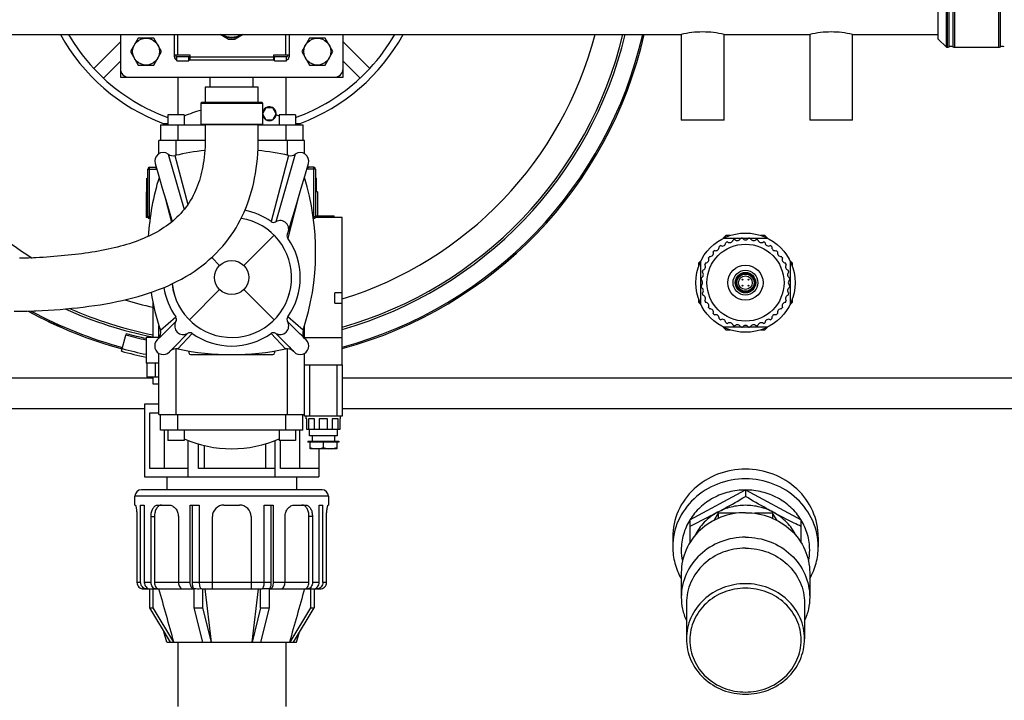
# Model space of a CAD drawing. Units: millimetres. Extents: x -223 to 3756, y 134 to 5605.
# Drawn here: x 1352 to 1927, y 766 to 1163 of the extents above; entities that cross this region are included whole.
import ezdxf

# ---------------------------------------------------------------- set-up
doc = ezdxf.new("R2010")
doc.units = ezdxf.units.MM
doc.header["$LTSCALE"] = 20
doc.layers.add('AM_5', color=3, linetype='Continuous', lineweight=25)
doc.styles.get("Standard").update_dxf_attribs({"font": 'ISOCP.SHX'})
doc.dimstyles.new('GEN-ISO$0', dxfattribs={"dimscale": 10, "dimtxt": 3.5, "dimasz": 2.5, "dimexe": 1, "dimexo": 1, "dimgap": 0.6, "dimtad": 1, "dimdsep": 46, "dimtxsty": 'STANDARD', "dimcen": 0, "dimclrd": 3, "dimclre": 3, "dimclrt": 2, "dimadec": 0, "dimazin": 0, "dimtp": 0.1, "dimtm": 0.1, "dimtfac": 0.71, "dimtmove": 0, "dimatfit": 3, "dimfxl": 1, "dimtzin": 0, "dimarcsym": 0})

# ---------------------------------------------------------------- blocks, each defined once
blk = doc.blocks.new('*D7')
at = {"layer": 'AM_5', "color": 3, "lineweight": -2, "transparency": 16777216}
for p, q in [((1465.61, 2166.17), (-52.8, 2166.17)), ((-42.8, 2141.17), (-42.8, 158.58)), ((2121.77, 133.58), (-52.8, 133.58))]:
    blk.add_line(p, q, dxfattribs=at)
at = {"layer": 'AM_5', "color": 3, "transparency": 16777216}
for points in [[(-46.97, 2141.17), (-38.63, 2141.17), (-42.8, 2166.17)], [(-46.97, 158.58), (-38.63, 158.58), (-42.8, 133.58)]]:
    blk.add_solid(points, dxfattribs=at)
at = {"layer": 'DEFPOINTS', "color": 0, "transparency": 16777216}
for p in [(1475.61, 2166.17), (-42.8, 133.58), (2131.77, 133.58)]:
    blk.add_point(p, dxfattribs=at)
at = {"layer": 'AM_5', "color": 2, "transparency": 16777216, "insert": (-83.81, 1137.34), "char_height": 35, "attachment_point": 2, "rotation": 90}
blk.add_mtext('2033', dxfattribs=at)

msp = doc.modelspace()

# ---------------------------------------------------------------- linework, layer by layer
at = {"linetype": 'Continuous'}
for p, q in [((1892.9, 1147.17), (1892.9, 1272.17)), ((1893.55, 1147.17), (1893.55, 1272.17)), ((1894.46, 1147.39), (1894.46, 1271.94)), ((1896.75, 1271.94), (1896.75, 1147.39)), ((1897.67, 1272.17), (1897.67, 1147.17)), ((1923.55, 1147.17), (1923.55, 1272.17)), ((1924.46, 1147.39), (1924.46, 1271.94)), ((1888.11, 1151.96), (1888.11, 1267.37)), ((1278.11, 1154.67), (1738.11, 1154.67)), ((1395, 1134.71), (1410.61, 1150.32)), ((1410.61, 1154.67), (1410.61, 1134.67)), ((1421.07, 1152.53), (1416.53, 1144.67)), ((1430.15, 1152.53), (1421.07, 1152.53)), ((1434.69, 1144.67), (1430.15, 1152.53)), ((1442.11, 1141.67), (1442.11, 1154.67)), ((1444.11, 1142.67), (1444.11, 1154.67)), ((1473.58, 1151.98), (1468.93, 1154.67)), ((1482.29, 1154.67), (1477.64, 1151.98)), ((1507.11, 1142.67), (1507.11, 1154.67)), ((1509.11, 1154.67), (1509.11, 1141.67)), ((1521.07, 1152.53), (1516.53, 1144.67)), ((1530.15, 1152.53), (1521.07, 1152.53)), ((1534.69, 1144.67), (1530.15, 1152.53)), ((1540.61, 1134.67), (1540.61, 1154.67)), ((1556.22, 1134.71), (1540.61, 1150.32)), ((1738.11, 1154.67), (1738.11, 1104.67)), ((1763.11, 1154.67), (1813.11, 1154.67)), ((1763.11, 1104.67), (1763.11, 1154.67)), ((1813.11, 1154.67), (1813.11, 1104.67)), ((1838.11, 1154.67), (1888.11, 1154.67)), ((1838.11, 1104.67), (1838.11, 1154.67)), ((1888.11, 1151.96), (1892.9, 1147.17)), ((1416.53, 1144.67), (1421.07, 1136.8)), ((1430.15, 1136.8), (1434.69, 1144.67)), ((1516.53, 1144.67), (1521.07, 1136.8)), ((1530.15, 1136.8), (1534.69, 1144.67)), ((1892.9, 1147.17), (1893.55, 1147.17)), ((1897.67, 1147.17), (1923.55, 1147.17)), ((1400.65, 1129.06), (1410.61, 1139.01)), ((1442.11, 1142.67), (1451.11, 1142.67)), ((1443.01, 1142.67), (1443.01, 1141.87)), ((1443.01, 1141.87), (1451.11, 1141.87)), ((1443.61, 1139.27), (1443.61, 1141.87)), ((1443.61, 1139.27), (1450.61, 1139.27)), ((1450.61, 1139.27), (1450.61, 1141.87)), ((1500.61, 1139.67), (1450.61, 1139.67)), ((1451.11, 1142.67), (1451.11, 1139.67)), ((1451.11, 1141.67), (1500.11, 1141.67)), ((1500.11, 1142.67), (1509.11, 1142.67)), ((1500.11, 1139.67), (1500.11, 1142.67)), ((1500.11, 1141.87), (1508.21, 1141.87)), ((1500.61, 1139.27), (1500.61, 1141.87)), ((1500.61, 1139.27), (1507.61, 1139.27)), ((1507.61, 1139.27), (1507.61, 1141.87)), ((1508.21, 1142.67), (1508.21, 1141.87)), ((1550.56, 1129.06), (1540.61, 1139.01)), ((1400.65, 1129.06), (1395, 1134.71)), ((1410.61, 1134.67), (1410.61, 1129.67)), ((1421.07, 1136.8), (1430.15, 1136.8)), ((1521.07, 1136.8), (1530.15, 1136.8)), ((1540.61, 1129.67), (1540.61, 1134.67)), ((1556.22, 1134.71), (1550.56, 1129.06)), ((1410.61, 1129.67), (1415.61, 1129.67)), ((1415.61, 1129.67), (1535.61, 1129.67)), ((1444.11, 1129.67), (1444.11, 1107.77)), ((1463.11, 1123.86), (1463.11, 1129.67)), ((1488.11, 1123.83), (1488.11, 1129.67)), ((1507.11, 1129.67), (1507.11, 1107.77)), ((1535.61, 1129.67), (1540.61, 1129.67)), ((1460.11, 1118.19), (1460.11, 1114.83)), ((1457.61, 1114.53), (1493.61, 1114.53)), ((1457.61, 1114.53), (1457.61, 1102.13)), ((1493.31, 1114.83), (1457.91, 1114.83)), ((1493.61, 1114.53), (1493.61, 1102.13)), ((1495.61, 1111.79), (1493.61, 1108.33)), ((1499.61, 1111.79), (1495.61, 1111.79)), ((1501.61, 1108.33), (1499.61, 1111.79)), ((1447.86, 1107.77), (1438.36, 1107.77)), ((1438.36, 1107.77), (1438.36, 1101.77)), ((1447.86, 1107.77), (1447.86, 1101.77)), ((1493.61, 1108.33), (1495.61, 1104.87)), ((1495.61, 1104.87), (1499.61, 1104.87)), ((1499.61, 1104.87), (1501.61, 1108.33)), ((1512.86, 1107.77), (1503.36, 1107.77)), ((1503.36, 1107.77), (1503.36, 1101.77)), ((1512.86, 1107.77), (1512.86, 1101.77)), ((1763.11, 1104.67), (1738.11, 1104.67)), ((1838.11, 1104.67), (1813.11, 1104.67)), ((1434.11, 1101.77), (1460.1, 1101.77)), ((1434.11, 1101.77), (1434.11, 1092.67)), ((1435.61, 1102.67), (1438.36, 1102.67)), ((1435.61, 1102.67), (1435.61, 1101.77)), ((1444.11, 1101.77), (1444.11, 1092.67)), ((1493.61, 1102.13), (1457.61, 1102.13)), ((1493.31, 1101.83), (1457.91, 1101.83)), ((1491.1, 1101.77), (1517.11, 1101.77)), ((1507.11, 1101.77), (1507.11, 1092.67)), ((1512.86, 1102.67), (1515.61, 1102.67)), ((1515.61, 1101.77), (1515.61, 1102.67)), ((1517.11, 1101.77), (1517.11, 1092.67)), ((1460.11, 1092.67), (1433.11, 1092.67)), ((1433.11, 1084.99), (1433.11, 1092.67)), ((1443.11, 1084.09), (1443.11, 1092.67)), ((1518.11, 1092.67), (1491.11, 1092.67)), ((1508.11, 1084.09), (1508.11, 1092.67)), ((1518.11, 1084.99), (1518.11, 1092.67)), ((1438.49, 1084.75), (1447.8, 1052.4)), ((1442.48, 1083.96), (1449.97, 1055.31)), ((1508.74, 1083.96), (1498.64, 1045.37)), ((1512.73, 1084.75), (1501.35, 1045.26)), ((1426.61, 1076.06), (1431.76, 1076.06)), ((1426.61, 1048.06), (1426.61, 1076.06)), ((1427.61, 1077.06), (1431.46, 1077.06)), ((1427.61, 1047.06), (1427.61, 1077.06)), ((1524.61, 1076.06), (1519.46, 1076.06)), ((1523.61, 1077.06), (1519.76, 1077.06)), ((1523.61, 1047.06), (1523.61, 1077.06)), ((1524.61, 1076.06), (1524.61, 1048.06)), ((1426.11, 1070.67), (1426.61, 1070.67)), ((1426.11, 1062.67), (1426.11, 1070.67)), ((1524.61, 1070.67), (1525.11, 1070.67)), ((1525.11, 1062.67), (1525.11, 1070.67)), ((1426.61, 1062.67), (1425.61, 1062.67)), ((1425.61, 1062.67), (1425.61, 1047.67)), ((1436.98, 1058.39), (1440.46, 1045.06)), ((1514.23, 1058.39), (1508.31, 1035.7)), ((1525.61, 1062.67), (1524.61, 1062.67)), ((1525.61, 1062.67), (1525.61, 1048.67)), ((1426.69, 1047.67), (1425.61, 1047.67)), ((1428.03, 1048.06), (1426.61, 1048.06)), ((1427.89, 1047.06), (1427.61, 1047.06)), ((1524.61, 1048.06), (1523.19, 1048.06)), ((1523.61, 1047.06), (1523.32, 1047.06)), ((1540.11, 1047.67), (1524.52, 1047.67)), ((1524.61, 1048.67), (1535.51, 1048.67)), ((1535.51, 1047.67), (1535.51, 1048.67)), ((1540.11, 961.67), (1540.11, 1047.67)), ((1482.68, 1019.74), (1500.36, 1037.41)), ((1764.22, 1037.17), (1762.66, 1035.61)), ((1762.76, 1035.67), (1788.45, 1035.67)), ((1766.44, 1037.17), (1764.22, 1037.17)), ((1787, 1037.17), (1784.78, 1037.17)), ((1788.55, 1035.61), (1787, 1037.17)), ((1468.54, 1019.74), (1463.9, 1024.38)), ((1749.66, 1022.61), (1748.11, 1021.06)), ((1748.11, 1021.06), (1748.11, 1018.84)), ((1749.61, 996.82), (1749.61, 1022.51)), ((1803.11, 1021.06), (1801.55, 1022.61)), ((1801.61, 1022.51), (1801.61, 996.82)), ((1803.11, 1018.84), (1803.11, 1021.06)), ((1468.54, 1005.59), (1450.86, 987.92)), ((1482.68, 1005.59), (1500.36, 987.92)), ((1540.11, 1003.67), (1535.81, 1003.67)), ((1535.81, 997.67), (1535.81, 1003.67)), ((1748.11, 1000.5), (1748.11, 998.27)), ((1803.11, 998.27), (1803.11, 1000.5)), ((1429.61, 998.17), (1429.61, 977.67)), ((1535.81, 997.67), (1540.11, 997.67)), ((1748.11, 998.27), (1749.66, 996.72)), ((1801.55, 996.72), (1803.11, 998.27)), ((1433.92, 981.88), (1442.91, 989.63)), ((1517.29, 981.88), (1508.31, 989.63)), ((1433.11, 977.24), (1433.11, 984.47)), ((1435.81, 979.85), (1443.02, 986.92)), ((1515.4, 979.85), (1508.2, 986.92)), ((1518.11, 977.24), (1518.11, 984.47)), ((1762.66, 983.72), (1764.22, 982.17)), ((1788.45, 983.67), (1762.76, 983.67)), ((1787, 982.17), (1788.55, 983.72)), ((1411.28, 969.58), (1413.83, 979.1)), ((1414.06, 979.96), (1413.83, 979.1)), ((1433.11, 977.67), (1425.61, 977.67)), ((1425.61, 977.67), (1425.61, 962.67)), ((1434, 978.08), (1432.68, 976.79)), ((1442.1, 972.15), (1449.86, 980.07)), ((1444.2, 970.99), (1452.57, 979.96)), ((1507.02, 970.99), (1498.64, 979.96)), ((1509.12, 972.15), (1501.35, 980.07)), ((1516.36, 978.91), (1515.4, 979.85)), ((1518.11, 977.67), (1540.11, 977.67)), ((1764.22, 982.17), (1766.44, 982.17)), ((1784.78, 982.17), (1787, 982.17)), ((1432.68, 976.79), (1432.12, 976.25)), ((1440.76, 970.79), (1442.1, 972.15)), ((1509.12, 972.15), (1510.41, 970.84)), ((1433.11, 932.67), (1433.11, 968.34)), ((1443.11, 932.67), (1443.11, 971.1)), ((1450.61, 969.78), (1450.61, 968.67)), ((1451.61, 967.67), (1499.61, 967.67)), ((1500.61, 969.78), (1500.61, 968.67)), ((1508.11, 932.67), (1508.11, 971.1)), ((1510.41, 970.84), (1511.61, 969.61)), ((1511.61, 969.61), (1512.02, 969.18)), ((1518.11, 932.67), (1518.11, 968.34)), ((1433.11, 962.67), (1425.61, 962.67)), ((1426.11, 962.67), (1426.11, 954.67)), ((1430.86, 962.67), (1430.86, 954.67)), ((1518.11, 961.67), (1540.11, 961.67)), ((1521.11, 961.67), (1521.11, 931.67)), ((1537.11, 931.67), (1537.11, 961.67)), ((1540.11, 961.67), (1540.11, 931.67)), ((1426.11, 954.67), (1433.11, 954.67)), ((1429.61, 954.67), (1429.61, 950.67)), ((1429.61, 953.93), (553.93, 953.93)), ((1429.61, 950.67), (1433.11, 950.67)), ((2397.29, 953.93), (1540.11, 953.93)), ((1433.11, 938.67), (1424.76, 938.67)), ((1424.76, 938.67), (1424.76, 896.17)), ((1424.76, 936.01), (558.87, 936.01)), ((1427.79, 933.67), (1433.11, 933.67)), ((1427.79, 901.17), (1427.79, 933.67)), ((1433.11, 932.67), (1518.11, 932.67)), ((1434.11, 923.56), (1434.11, 932.67)), ((1444.11, 923.56), (1444.11, 932.67)), ((1507.11, 923.56), (1507.11, 932.67)), ((1517.11, 923.56), (1517.11, 932.67)), ((1518.11, 931.67), (1518.11, 932.67)), ((1540.11, 931.67), (1518.11, 931.67)), ((1519.11, 930.17), (1519.11, 931.67)), ((1539.11, 930.17), (1539.11, 931.67)), ((2392.34, 936.01), (1540.11, 936.01)), ((1519.42, 930.17), (1519.11, 930.17)), ((1519.42, 923.97), (1519.42, 930.17)), ((1524.03, 930.17), (1520.49, 930.17)), ((1520.49, 930.17), (1520.49, 923.97)), ((1524.03, 923.97), (1524.03, 930.17)), ((1531.61, 930.17), (1526.61, 930.17)), ((1526.61, 930.17), (1526.61, 923.97)), ((1531.61, 923.97), (1531.61, 930.17)), ((1537.72, 930.17), (1534.19, 930.17)), ((1534.19, 930.17), (1534.19, 923.97)), ((1537.72, 923.97), (1537.72, 930.17)), ((1539.11, 930.17), (1538.79, 930.17)), ((1538.79, 930.17), (1538.79, 923.97)), ((1517.11, 923.56), (1434.11, 923.56)), ((1436.29, 901.17), (1436.29, 923.56)), ((1438.36, 923.56), (1438.36, 917.56)), ((1447.86, 923.56), (1447.86, 917.56)), ((1503.36, 923.56), (1503.36, 917.56)), ((1512.86, 923.56), (1512.86, 917.56)), ((1515.16, 923.56), (1515.16, 901.17)), ((1538.79, 923.97), (1519.42, 923.97)), ((1521.11, 920.17), (1521.11, 923.97)), ((1537.11, 920.17), (1521.11, 920.17)), ((1522.61, 920.17), (1522.61, 917.17)), ((1535.61, 920.17), (1535.61, 917.17)), ((1537.11, 923.97), (1537.11, 920.17)), ((1447.86, 917.56), (1438.36, 917.56)), ((1450.18, 896.17), (1450.18, 917.46)), ((1456.25, 901.17), (1456.25, 915.4)), ((1459.69, 901.17), (1459.69, 914.51)), ((1495.38, 915.52), (1495.38, 901.17)), ((1501.03, 896.17), (1501.03, 917.46)), ((1512.86, 917.56), (1503.36, 917.56)), ((1504.06, 901.17), (1504.06, 917.56)), ((1520.11, 917.17), (1538.11, 917.17)), ((1520.11, 917.17), (1520.11, 916.47)), ((1538.11, 916.47), (1520.11, 916.47)), ((1521.36, 912.67), (1521.36, 916.47)), ((1529.02, 916.47), (1529.02, 913.36)), ((1536.95, 916.47), (1536.95, 912.69)), ((1538.11, 917.17), (1538.11, 916.47)), ((1536.91, 912.67), (1521.36, 912.67)), ((1526.46, 912.67), (1526.46, 896.17)), ((1536.91, 912.67), (1536.95, 912.69)), ((1450.18, 901.17), (1427.79, 901.17)), ((1501.03, 901.17), (1456.25, 901.17)), ((1526.46, 901.17), (1504.06, 901.17)), ((1424.76, 896.17), (1526.46, 896.17)), ((1437.81, 896.17), (1437.81, 888.67)), ((1513.41, 896.17), (1513.41, 888.67)), ((1528.34, 888.67), (1422.87, 888.67)), ((1743.11, 871.09), (1775.61, 888.61)), ((1775.61, 888.61), (1808.11, 871.09)), ((1775.61, 888.61), (1775.61, 884.79)), ((1532.11, 884.9), (1419.11, 884.9)), ((1419.11, 879.77), (1419.11, 884.9)), ((1419.11, 879.77), (1419.29, 879.77)), ((1422.39, 879.77), (1424.55, 879.77)), ((1422.39, 834.58), (1422.39, 879.77)), ((1424.55, 879.77), (1424.55, 834.58)), ((1432.59, 879.77), (1438.98, 879.77)), ((1451.4, 879.77), (1456.62, 879.77)), ((1451.4, 834.58), (1451.4, 879.77)), ((1452.49, 879.77), (1452.49, 834.58)), ((1456.62, 879.77), (1456.62, 834.58)), ((1471.09, 879.77), (1480.13, 879.77)), ((1494.59, 879.77), (1499.81, 879.77)), ((1494.59, 834.58), (1494.59, 879.77)), ((1498.73, 834.58), (1498.73, 879.77)), ((1499.81, 879.77), (1499.81, 834.58)), ((1512.23, 879.77), (1518.63, 879.77)), ((1526.66, 879.77), (1528.82, 879.77)), ((1526.66, 834.58), (1526.66, 879.77)), ((1528.82, 834.58), (1528.82, 879.77)), ((1531.93, 879.77), (1532.11, 879.77)), ((1532.11, 884.9), (1532.11, 879.77)), ((1759.73, 874.95), (1757.15, 870.77)), ((1770.23, 874.95), (1759.73, 874.95)), ((1759.73, 874.95), (1759.73, 872.02)), ((1791.48, 874.95), (1780.98, 874.95)), ((1794.07, 870.77), (1791.48, 874.95)), ((1791.48, 874.95), (1791.48, 872.02)), ((1420.25, 872.99), (1420.25, 834.58)), ((1428.47, 872.99), (1430.51, 872.99)), ((1428.47, 834.58), (1428.47, 872.99)), ((1430.51, 872.99), (1430.51, 834.58)), ((1444.45, 872.99), (1444.45, 834.58)), ((1464.31, 830.82), (1464.31, 872.99)), ((1486.91, 872.99), (1486.91, 830.82)), ((1506.76, 834.58), (1506.76, 872.99)), ((1522.74, 872.99), (1520.7, 872.99)), ((1520.7, 834.58), (1520.7, 872.99)), ((1522.74, 872.99), (1522.74, 834.58)), ((1530.97, 834.58), (1530.97, 872.99)), ((1743.11, 871.09), (1743.11, 857.75)), ((1808.08, 871.08), (1808.04, 871.14)), ((1808.11, 857.75), (1808.11, 871.09)), ((1733.11, 861.1), (1733.11, 855.37)), ((1818.11, 861.1), (1818.11, 855.37)), ((1738.11, 840.31), (1738.11, 825.98)), ((1813.11, 840.31), (1813.11, 825.98)), ((1422.39, 834.58), (1420.25, 834.58)), ((1428.47, 834.58), (1424.55, 834.58)), ((1451.4, 834.58), (1430.51, 834.58)), ((1498.73, 834.58), (1452.49, 834.58)), ((1520.7, 834.58), (1499.81, 834.58)), ((1526.66, 834.58), (1522.74, 834.58)), ((1530.97, 834.58), (1528.82, 834.58)), ((1424.1, 830.82), (1425.7, 830.82)), ((1425.88, 830.82), (1427.55, 830.82)), ((1427.55, 830.86), (1427.55, 819.69)), ((1428.04, 830.82), (1453.54, 830.82)), ((1429.71, 819.69), (1429.71, 830.82)), ((1433.12, 830.78), (1433.11, 830.82)), ((1453.54, 830.96), (1453.54, 819.69)), ((1458.07, 830.82), (1493.15, 830.82)), ((1458.76, 819.69), (1458.76, 830.82)), ((1463.79, 799.67), (1460.17, 830.82)), ((1491.05, 830.82), (1487.42, 799.67)), ((1492.46, 819.69), (1492.46, 830.82)), ((1497.68, 819.69), (1497.68, 830.96)), ((1497.68, 830.82), (1523.18, 830.82)), ((1518.1, 830.82), (1518.09, 830.78)), ((1521.51, 830.82), (1521.51, 819.69)), ((1523.67, 830.86), (1523.67, 819.69)), ((1523.67, 830.82), (1525.34, 830.82)), ((1525.52, 830.82), (1527.12, 830.82)), ((1741.11, 822.4), (1741.11, 801.61)), ((1810.11, 822.4), (1810.11, 801.61)), ((1427.55, 819.69), (1429.71, 819.69)), ((1427.55, 819.69), (1439.6, 799.67)), ((1441.77, 799.67), (1429.71, 819.69)), ((1453.54, 819.69), (1458.76, 819.69)), ((1453.54, 819.69), (1458.53, 799.67)), ((1463.75, 799.67), (1458.76, 819.69)), ((1492.46, 819.69), (1487.46, 799.67)), ((1492.46, 819.69), (1497.68, 819.69)), ((1492.68, 799.67), (1497.68, 819.69)), ((1521.51, 819.69), (1509.45, 799.67)), ((1511.61, 799.67), (1523.67, 819.69)), ((1521.51, 819.69), (1523.67, 819.69)), ((1437.81, 799.67), (1435.98, 805.68)), ((1513.41, 799.67), (1515.23, 805.68)), ((1437.81, 799.67), (1513.41, 799.67)), ((1441.86, 799.67), (1441.86, 799.69)), ((1444.11, 799.67), (1444.11, 762.17)), ((1507.11, 799.67), (1507.11, 762.17)), ((1509.36, 799.69), (1509.35, 799.67))]:
    msp.add_line(p, q, dxfattribs=at)
for points in [[(1460.11, 1123.85), (1460.11, 1121.04), (1460.11, 1118.19)], [(1491.11, 1114.83), (1491.11, 1120.08), (1491.11, 1123.81)], [(1460.1, 1101.83), (1460.11, 1100.3), (1460.12, 1097.9), (1460.13, 1095.59), (1460.13, 1093.36), (1460.09, 1091.19), (1460.01, 1089.07), (1459.89, 1086.97), (1459.73, 1084.93), (1459.53, 1082.96), (1459.29, 1081.07), (1459.02, 1079.24), (1458.72, 1077.49), (1458.39, 1075.79), (1458.03, 1074.14), (1457.63, 1072.53), (1457.21, 1070.96), (1456.74, 1069.42), (1456.24, 1067.9), (1455.71, 1066.41), (1455.13, 1064.93), (1454.52, 1063.48), (1453.86, 1062.05), (1453.16, 1060.63), (1452.41, 1059.24), (1451.61, 1057.86), (1450.77, 1056.5), (1449.88, 1055.17), (1448.94, 1053.87), (1447.96, 1052.6), (1446.94, 1051.36), (1445.88, 1050.15), (1444.77, 1048.98), (1443.63, 1047.85), (1442.45, 1046.75), (1441.24, 1045.69), (1439.99, 1044.67), (1438.71, 1043.68), (1437.39, 1042.72), (1436.04, 1041.8), (1434.66, 1040.91), (1433.25, 1040.04), (1431.8, 1039.21), (1430.32, 1038.41), (1428.81, 1037.63), (1427.28, 1036.89), (1425.71, 1036.17), (1424.12, 1035.48), (1422.5, 1034.82), (1420.87, 1034.19), (1419.2, 1033.58), (1417.52, 1033), (1415.82, 1032.44), (1414.09, 1031.91), (1412.35, 1031.4), (1410.59, 1030.91), (1408.81, 1030.44), (1407.01, 1030), (1405.19, 1029.58), (1403.36, 1029.18), (1401.51, 1028.79), (1399.65, 1028.43), (1397.77, 1028.08), (1395.87, 1027.75), (1393.96, 1027.44), (1392.03, 1027.14), (1390.08, 1026.86), (1388.12, 1026.59), (1386.14, 1026.34), (1384.14, 1026.1), (1382.13, 1025.87), (1380.1, 1025.66), (1378.05, 1025.45), (1375.98, 1025.26), (1373.9, 1025.08), (1371.8, 1024.9), (1369.7, 1024.74), (1367.59, 1024.59), (1365.48, 1024.45), (1363.36, 1024.33), (1361.23, 1024.22), (1359.84, 1024.16)], [(1491.13, 1094.93), (1491.1, 1101.75), (1491.1, 1101.83)], [(1361.14, 993.18), (1364.99, 993.37), (1368.48, 993.58), (1371.95, 993.82), (1375.37, 994.09), (1378.77, 994.39), (1382.15, 994.71), (1385.52, 995.06), (1388.87, 995.44), (1392.2, 995.86), (1395.51, 996.32), (1398.8, 996.82), (1402.06, 997.36), (1405.3, 997.95), (1408.51, 998.58), (1411.69, 999.26), (1414.84, 1000), (1417.95, 1000.79), (1421.03, 1001.64), (1424.07, 1002.54), (1427.06, 1003.5), (1430, 1004.52), (1432.87, 1005.59), (1435.69, 1006.72), (1438.43, 1007.9), (1441.12, 1009.14), (1443.74, 1010.45), (1446.31, 1011.81), (1448.81, 1013.23), (1451.25, 1014.72), (1453.63, 1016.27), (1455.95, 1017.88), (1458.21, 1019.56), (1460.4, 1021.31), (1462.53, 1023.13), (1464.6, 1025.01), (1466.59, 1026.96), (1468.51, 1028.97), (1470.34, 1031.03), (1472.09, 1033.13), (1473.74, 1035.26), (1475.29, 1037.42), (1476.75, 1039.59), (1478.11, 1041.77), (1479.4, 1043.99), (1480.61, 1046.24), (1481.76, 1048.53), (1482.83, 1050.86), (1483.84, 1053.23), (1484.78, 1055.63), (1485.64, 1058.06), (1486.44, 1060.53), (1487.18, 1063.02), (1487.85, 1065.56), (1488.46, 1068.14), (1489, 1070.78), (1489.5, 1073.5), (1489.93, 1076.29), (1490.3, 1079.16), (1490.6, 1082.1), (1490.84, 1085.13), (1491.01, 1088.26), (1491.1, 1091.55), (1491.13, 1094.93)], [(1430.81, 1079.25), (1432.97, 1071.95), (1435.08, 1064.83), (1437.09, 1058.01), (1439.01, 1051.5), (1440.82, 1045.35)], [(1508.69, 1039.54), (1510.38, 1045.3), (1512.2, 1051.5), (1514.12, 1058.01), (1516.13, 1064.83), (1518.24, 1071.95), (1520.4, 1079.25)], [(1359.84, 1024.16), (1357.03, 1024.06), (1354.33, 1023.99), (1351.71, 1023.96)], [(1348.6, 992.97), (1352.35, 992.96), (1356.22, 993.02), (1360.23, 993.15), (1361.13, 993.18)], [(1435.81, 979.85), (1434.92, 978.98), (1434, 978.08)], [(1519.09, 976.25), (1518.19, 977.13), (1517.26, 978.04), (1516.36, 978.91)], [(1439.19, 969.18), (1439.96, 969.97), (1440.76, 970.79)]]:
    msp.add_lwpolyline(points, dxfattribs=at)
for centre, radius in [((1425.61, 1144.67), 7.87), ((1525.61, 1144.67), 7.87), ((1775.61, 1009.67), 29), ((1775.61, 1009.67), 22.5), ((1475.61, 1012.67), 10), ((1775.61, 1009.67), 10.25), ((1775.61, 1009.67), 7.25), ((1775.61, 1009.67), 6), ((1775.61, 1009.67), 5.5), ((1775.61, 1009.67), 5.25), ((1775.61, 1009.67), 5), ((1775.61, 1009.67), 4), ((1773.86, 1011.42), 0.25), ((1773.86, 1007.92), 0.25), ((1773.86, 1011.42), 0.05), ((1773.86, 1007.92), 0.05), ((1777.36, 1011.42), 0.25), ((1777.36, 1007.92), 0.25), ((1777.36, 1011.42), 0.05), ((1777.36, 1007.92), 0.05)]:
    msp.add_circle(centre, radius, dxfattribs=at)
for centre, radius, start, end in [((1475.61, 1209.67), 114.2, 208.81136, 249.50342), ((1475.61, 1209.67), 110, 210, 222.91347), ((1475.61, 1164.67), 12, 236.47746, 303.52254), ((1475.61, 1164.67), 11.6, 239.61387, 300.38613), ((1475.61, 1164.67), 12.85, 260.89821, 279.10179), ((1475.61, 1209.67), 114.2, 290.49658, 331.18864), ((1475.61, 1209.67), 235, 285.93069, 346.46468), ((1475.61, 1209.67), 247.06, 285.13471, 347.13632), ((1475.61, 1209.67), 247.06, 285.13416, 347.13621), ((1475.61, 1209.67), 246.24, 285.18581, 347.09271), ((1475.61, 1209.67), 236.24, 285.84478, 346.53674), ((1475.61, 1209.67), 219.2, 287.11965, 345.45934), ((1475.61, 1209.67), 110, 317.08653, 330), ((1893.55, 1149.17), 2, 270, 297.26604), ((1895.61, 1145.17), 2.5, 62.73396, 117.26604), ((1897.67, 1149.17), 2, 242.73396, 270), ((1923.55, 1149.17), 2, 270, 297.26604), ((1925.61, 1145.17), 2.5, 62.73396, 117.26604), ((1444.11, 1141.67), 2, 180, 255.5108), ((1507.11, 1141.67), 2, 284.4892, 0), ((1415.61, 1134.67), 5, 180, 270), ((1535.61, 1134.67), 5, 270, 0), ((1475.61, 1209.67), 110, 227.08653, 250.20237), ((1475.61, 1209.67), 110, 289.79763, 312.91347), ((1475.61, 1042.67), 70, 104.90368, 113.35688), ((1457.91, 1114.53), 0.3, 90, 180), ((1493.31, 1114.53), 0.3, 0, 90), ((1497.61, 1108.33), 4, 120, 300), ((1475.61, 1042.67), 70, 74.70689, 75.09632), ((1497.61, 1108.33), 4, 300, 120), ((1475.61, 1209.67), 219.2, 207.39746, 237.85447), ((1497.61, 1108.33), 3.8, 185.7282, 234.2718), ((1475.61, 1042.67), 70, 66.64312, 68.24641), ((1475.61, 1042.67), 70, 122.15303, 122.39237), ((1457.91, 1102.13), 0.3, 180, 270), ((1493.31, 1102.13), 0.3, 270, 0), ((1475.61, 1042.67), 70, 57.60763, 57.84697), ((1475.61, 937.67), 150, 96.01924, 102.7606), ((1475.61, 937.67), 150, 77.2394, 84.13612), ((1435.61, 1080.67), 5, 54.80277, 196.50347), ((1441.37, 1088.84), 5, 234.80277, 282.7606), ((1509.84, 1088.84), 5, 257.2394, 305.19723), ((1515.61, 1080.67), 5, 343.49653, 125.19723), ((1427.61, 1076.06), 1, 90, 180), ((1523.61, 1076.06), 1, 0, 90), ((1573.61, 1027.67), 147, 162.78013, 176.47286), ((1377.61, 1027.67), 147, 341.85048, 17.21985), ((1427.61, 1048.06), 1, 180, 270), ((1475.61, 1012.67), 35, 186.0114, 80.96634), ((1475.61, 1012.67), 35, 186.01745, 80.96174), ((1475.61, 1012.67), 40, 54.83823, 78.93935), ((1523.61, 1048.06), 1, 270, 0), ((1500.08, 1047.41), 2.5, 234.83823, 300.52249), ((1503.89, 1040.95), 5, 329.47751, 120.52249), ((1510.35, 1037.14), 2.5, 149.47751, 215.16177), ((1475.61, 1012.67), 40, 324.83823, 35.16177), ((1770.92, 1036.26), 2, 221.85543, 338.14457), ((1775.61, 1009.67), 26, 93.74621, 96.25379), ((1775.61, 1036.67), 2, 211.85543, 328.14457), ((1775.61, 1009.67), 26, 83.74621, 86.25379), ((1780.3, 1036.26), 2, 201.85543, 318.14457), ((1758.25, 1030.35), 2, 251.85543, 8.14457), ((1775.61, 1009.67), 26, 123.74621, 126.25379), ((1762.11, 1033.05), 2, 241.85543, 358.14457), ((1775.61, 1009.67), 26, 113.74621, 116.25379), ((1766.37, 1035.04), 2, 231.85543, 348.14457), ((1775.61, 1009.67), 26, 103.74621, 106.25379), ((1775.61, 1009.67), 26, 73.74621, 76.25379), ((1784.84, 1035.04), 2, 191.85543, 308.14457), ((1775.61, 1009.67), 26, 63.74621, 66.25379), ((1789.11, 1033.05), 2, 181.85543, 298.14457), ((1775.61, 1009.67), 26, 53.74621, 56.25379), ((1792.96, 1030.35), 2, 171.85543, 288.14457), ((1752.22, 1023.17), 2, 271.85543, 28.14457), ((1775.61, 1009.67), 26, 143.74621, 146.25379), ((1754.92, 1027.02), 2, 261.85543, 18.14457), ((1775.61, 1009.67), 26, 133.74621, 136.25379), ((1775.61, 1009.67), 26, 43.74621, 46.25379), ((1796.29, 1027.02), 2, 161.85543, 278.14457), ((1775.61, 1009.67), 26, 33.74621, 36.25379), ((1798.99, 1023.17), 2, 151.85543, 268.14457), ((1750.24, 1018.9), 2, 281.85543, 38.14457), ((1775.61, 1009.67), 26, 153.74621, 156.25379), ((1775.61, 1009.67), 26, 23.74621, 26.25379), ((1800.98, 1018.9), 2, 141.85543, 258.14457), ((1775.61, 1009.67), 26, 173.74621, 176.25379), ((1749.02, 1014.35), 2, 291.85543, 48.14457), ((1775.61, 1009.67), 26, 163.74621, 166.25379), ((1802.2, 1014.35), 2, 131.85543, 248.14457), ((1775.61, 1009.67), 26, 13.74621, 16.25379), ((1775.61, 1009.67), 26, 3.74621, 6.25379), ((1475.61, 1012.67), 40, 188.32857, 215.16177), ((1748.61, 1009.67), 2, 301.85543, 58.14457), ((1775.61, 1009.67), 26, 183.74621, 186.25379), ((1749.02, 1004.98), 2, 311.85543, 68.14457), ((1802.2, 1004.98), 2, 111.85543, 228.14457), ((1802.61, 1009.67), 2, 121.85543, 238.14457), ((1775.61, 1009.67), 26, 353.74621, 356.25379), ((1573.61, 1027.67), 147, 189.25679, 198.14952), ((1775.61, 1009.67), 26, 193.74621, 196.25379), ((1750.24, 1000.43), 2, 321.85543, 78.14457), ((1800.98, 1000.43), 2, 101.85543, 218.14457), ((1775.61, 1009.67), 26, 343.74621, 346.25379), ((1475.61, 1209.67), 219.2, 253.42872, 257.88525), ((1775.61, 1009.67), 26, 203.74621, 206.25379), ((1752.22, 996.17), 2, 331.85543, 88.14457), ((1775.61, 1009.67), 26, 213.74621, 216.25379), ((1775.61, 1009.67), 26, 323.74621, 326.25379), ((1798.99, 996.17), 2, 91.85543, 208.14457), ((1775.61, 1009.67), 26, 333.74621, 336.25379), ((1475.61, 1209.67), 247.06, 241.2644, 255), ((1475.61, 1209.67), 247.06, 241.26711, 255), ((1475.61, 1209.67), 246.24, 241.58852, 255), ((1475.61, 1209.67), 236.24, 245.7054, 258.77111), ((1475.61, 1209.67), 235, 246.23923, 258.71105), ((1440.86, 988.19), 2.5, 329.47751, 35.16177), ((1510.35, 988.19), 2.5, 144.83823, 210.52249), ((1754.92, 992.31), 2, 341.85543, 98.14457), ((1775.61, 1009.67), 26, 223.74621, 226.25379), ((1758.25, 988.98), 2, 351.85543, 108.14457), ((1792.96, 988.98), 2, 71.85543, 188.14457), ((1775.61, 1009.67), 26, 313.74621, 316.25379), ((1796.29, 992.31), 2, 81.85543, 198.14457), ((1447.32, 984.38), 5, 149.47751, 300.52249), ((1503.89, 984.38), 5, 239.47751, 30.52249), ((1775.61, 1009.67), 26, 233.74621, 236.25379), ((1762.11, 986.28), 2, 1.85543, 118.14457), ((1775.61, 1009.67), 26, 243.74621, 246.25379), ((1766.37, 984.29), 2, 11.85543, 128.14457), ((1775.61, 1009.67), 26, 253.74621, 256.25379), ((1770.92, 983.08), 2, 21.85543, 138.14457), ((1775.61, 1009.67), 26, 263.74621, 266.25379), ((1775.61, 982.67), 2, 31.85543, 148.14457), ((1775.61, 1009.67), 26, 273.74621, 276.25379), ((1780.3, 983.08), 2, 41.85543, 158.14457), ((1775.61, 1009.67), 26, 283.74621, 286.25379), ((1784.84, 984.29), 2, 51.85543, 168.14457), ((1775.61, 1009.67), 26, 293.74621, 296.25379), ((1789.11, 986.28), 2, 61.85543, 178.14457), ((1775.61, 1009.67), 26, 303.74621, 306.25379), ((1475.61, 1209.67), 238.7, 255, 257.90801), ((1475.61, 1209.67), 237.81, 255, 257.86204), ((1429.17, 980.32), 5, 319.82442, 18.14952), ((1451.13, 977.92), 2.5, 54.83823, 120.52249), ((1475.61, 1012.67), 40, 234.83823, 305.16177), ((1500.08, 977.92), 2.5, 59.47751, 125.16177), ((1522.04, 980.32), 5, 161.85048, 220.1703), ((1435.61, 972.67), 5, 134.16244, 315.7906), ((1429.17, 980.32), 5, 314.8064, 314.93459), ((1515.61, 972.67), 5, 224.2094, 45.83756), ((1522.04, 980.32), 5, 225.06539, 225.1936), ((1475.61, 1209.67), 248.56, 255, 258.39496), ((1475.61, 1209.67), 246.96, 255, 258.31892), ((1443.15, 966.1), 5, 77.91326, 135.29833), ((1475.61, 1117.67), 150, 257.91326, 282.08674), ((1451.61, 968.67), 1, 180, 270), ((1499.61, 968.67), 1, 270, 0), ((1508.06, 966.1), 5, 44.70167, 102.08674), ((1508.06, 966.1), 5, 44.70193, 45.58965), ((1475.61, 982.67), 70, 237.60763, 237.84697), ((1475.61, 982.67), 70, 302.15303, 302.39237), ((1475.61, 982.67), 70, 246.64312, 293.35688), ((1422.87, 884.9), 3.77, 90, 180), ((1528.34, 884.9), 3.77, 0, 90), ((1471.09, 872.99), 6.78, 90, 180), ((1480.13, 872.99), 6.78, 0, 90), ((1770.96, 853.59), 32.86, 180.02291, 191.69102), ((1780.25, 853.59), 32.86, 348.30898, 359.97709), ((1456.14, 989.08), 158.15, 269.05563, 270.56147), ((1495.07, 989.08), 158.14, 269.43852, 270.94438)]:
    msp.add_arc(centre, radius, start, end, dxfattribs=at)
for points, knots in [([(1763.11, 1154.67), (1758.94, 1155.63), (1750.61, 1156.58), (1742.27, 1155.63), (1738.11, 1154.67)], [0, 0, 0, 0, 0.5, 1, 1, 1, 1]), ([(1838.11, 1154.67), (1833.94, 1155.63), (1825.61, 1156.58), (1817.27, 1155.63), (1813.11, 1154.67)], [0, 0, 0, 0, 0.5, 1, 1, 1, 1]), ([(1466.52, 1123.87), (1466.05, 1123.87), (1465.15, 1123.86), (1463.89, 1123.86), (1462.79, 1123.86), (1461.87, 1123.86), (1461.22, 1123.86), (1460.79, 1123.86), (1460.55, 1123.86), (1460.37, 1123.85), (1460.23, 1123.86), (1460.17, 1123.84), (1460.11, 1123.86), (1460.11, 1123.85)], [0, 0, 0, 0, 0.220702, 0.418664, 0.591066, 0.735465, 0.849995, 0.895493, 0.932901, 0.962134, 0.983112, 0.995759, 1, 1, 1, 1]), ([(1475.61, 1123.86), (1474.8, 1123.86), (1471.77, 1123.86), (1468.74, 1123.87), (1466.52, 1123.87)], [0, 0, 0, 0, 0.26605, 1, 1, 1, 1]), ([(1491.11, 1123.81), (1491.11, 1123.81), (1491.07, 1123.8), (1491.03, 1123.82), (1490.92, 1123.81), (1490.73, 1123.82), (1490.39, 1123.82), (1489.88, 1123.82), (1489.23, 1123.82), (1488.45, 1123.83), (1487.55, 1123.83), (1486.12, 1123.84), (1484.11, 1123.84), (1481.46, 1123.85), (1478.59, 1123.85), (1476.62, 1123.86), (1475.61, 1123.86)], [0, 0, 0, 0, 0.001215, 0.004838, 0.010852, 0.019241, 0.043064, 0.076136, 0.118103, 0.168537, 0.226997, 0.292912, 0.444431, 0.617324, 0.804913, 1, 1, 1, 1]), ([(1775.61, 900.78), (1770.09, 900.78), (1759.05, 898.76), (1744.94, 890.03), (1735.38, 876.85), (1733.11, 866.28), (1733.11, 861.1)], [0, 0, 0, 0, 0.257879, 0.511215, 0.757983, 1, 1, 1, 1]), ([(1818.11, 861.1), (1818.11, 866.28), (1815.84, 876.85), (1806.27, 890.03), (1792.16, 898.76), (1781.12, 900.78), (1775.61, 900.78)], [0, 0, 0, 0, 0.242017, 0.488785, 0.742121, 1, 1, 1, 1]), ([(1775.61, 895.04), (1770.09, 895.04), (1759.05, 893.02), (1744.94, 884.3), (1735.38, 871.12), (1733.11, 860.54), (1733.11, 855.37)], [0, 0, 0, 0, 0.257879, 0.511215, 0.757983, 1, 1, 1, 1]), ([(1818.11, 855.37), (1818.11, 860.54), (1815.84, 871.12), (1806.27, 884.3), (1792.16, 893.02), (1781.12, 895.04), (1775.61, 895.04)], [0, 0, 0, 0, 0.242017, 0.488785, 0.742121, 1, 1, 1, 1]), ([(1775.56, 888.58), (1772.31, 888.58), (1765.81, 887.78), (1756.72, 884.28), (1748.89, 878.71), (1744.82, 873.79), (1743.17, 871.14)], [0, 0, 0, 0, 0.254543, 0.506961, 0.755662, 1, 1, 1, 1]), ([(1808.04, 871.14), (1806.4, 873.79), (1802.33, 878.71), (1794.49, 884.28), (1785.4, 887.78), (1778.91, 888.58), (1775.66, 888.58)], [0, 0, 0, 0, 0.244338, 0.493039, 0.745457, 1, 1, 1, 1]), ([(1419.29, 879.77), (1419.35, 879.77), (1419.46, 879.54), (1419.58, 879.19), (1419.74, 878.55), (1419.9, 877.73), (1420.04, 876.71), (1420.2, 875.12), (1420.25, 873.85), (1420.25, 872.99)], [0, 0, 0, 0, 0.025832, 0.085482, 0.17879, 0.30257, 0.452398, 0.622888, 1, 1, 1, 1]), ([(1428.47, 872.99), (1428.47, 873.86), (1428.65, 875.53), (1429.44, 877.73), (1430.76, 879.34), (1432.01, 879.77), (1432.59, 879.77)], [0, 0, 0, 0, 0.302087, 0.573769, 0.80136, 1, 1, 1, 1]), ([(1434.59, 879.77), (1434.02, 879.77), (1432.78, 879.34), (1431.47, 877.73), (1430.69, 875.52), (1430.51, 873.86), (1430.51, 872.99)], [0, 0, 0, 0, 0.198016, 0.42516, 0.697078, 1, 1, 1, 1]), ([(1438.98, 879.77), (1439.68, 879.77), (1441.15, 879.36), (1442.94, 877.82), (1444.16, 875.6), (1444.45, 873.87), (1444.45, 872.99)], [0, 0, 0, 0, 0.218647, 0.459967, 0.723516, 1, 1, 1, 1]), ([(1506.76, 872.99), (1506.76, 873.87), (1507.05, 875.6), (1508.27, 877.82), (1510.06, 879.36), (1511.54, 879.77), (1512.23, 879.77)], [0, 0, 0, 0, 0.276482, 0.540029, 0.781349, 1, 1, 1, 1]), ([(1520.7, 872.99), (1520.7, 873.86), (1520.53, 875.52), (1519.74, 877.73), (1518.44, 879.34), (1517.19, 879.77), (1516.62, 879.77)], [0, 0, 0, 0, 0.30292, 0.574835, 0.80198, 1, 1, 1, 1]), ([(1518.63, 879.77), (1519.2, 879.77), (1520.45, 879.34), (1521.77, 877.73), (1522.57, 875.53), (1522.74, 873.86), (1522.74, 872.99)], [0, 0, 0, 0, 0.198636, 0.426227, 0.69791, 1, 1, 1, 1]), ([(1530.97, 872.99), (1530.97, 873.85), (1531.01, 875.12), (1531.17, 876.71), (1531.32, 877.73), (1531.47, 878.55), (1531.63, 879.19), (1531.76, 879.54), (1531.87, 879.77), (1531.93, 879.77)], [0, 0, 0, 0, 0.377109, 0.547598, 0.697425, 0.821206, 0.914515, 0.974167, 1, 1, 1, 1]), ([(1759.36, 875.55), (1760.72, 876.29), (1766.19, 879.28), (1771.58, 882.4), (1775.61, 884.79)], [0, 0, 0, 0, 0.248453, 1, 1, 1, 1]), ([(1791.86, 875.55), (1790.49, 876.29), (1785.03, 879.28), (1779.63, 882.4), (1775.61, 884.79)], [0, 0, 0, 0, 0.248455, 1, 1, 1, 1]), ([(1775.61, 875.32), (1770.74, 875.32), (1761, 873.54), (1748.55, 865.85), (1740.11, 854.21), (1738.11, 844.88), (1738.11, 840.31)], [0, 0, 0, 0, 0.257879, 0.511215, 0.757983, 1, 1, 1, 1]), ([(1759.36, 875.55), (1758, 874.82), (1752.63, 871.97), (1747.2, 869.25), (1743.11, 867.27)], [0, 0, 0, 0, 0.253002, 1, 1, 1, 1]), ([(1759.36, 875.55), (1756.49, 874.01), (1751.24, 870.09), (1747.44, 864.74), (1746.04, 861.87)], [0, 0, 0, 0, 0.505232, 1, 1, 1, 1]), ([(1775.61, 879.62), (1772.78, 879.62), (1767.13, 878.93), (1761.82, 876.88), (1759.36, 875.55)], [0, 0, 0, 0, 0.5021, 1, 1, 1, 1]), ([(1791.86, 875.55), (1789.39, 876.88), (1784.08, 878.93), (1778.43, 879.62), (1775.61, 879.62)], [0, 0, 0, 0, 0.4979, 1, 1, 1, 1]), ([(1775.61, 875.32), (1780.47, 875.32), (1790.21, 873.54), (1802.66, 865.85), (1811.11, 854.21), (1813.11, 844.88), (1813.11, 840.31)], [0, 0, 0, 0, 0.257879, 0.511215, 0.757983, 1, 1, 1, 1]), ([(1808.11, 867.27), (1806.76, 867.93), (1801.29, 870.6), (1795.89, 873.38), (1791.86, 875.55)], [0, 0, 0, 0, 0.247003, 1, 1, 1, 1]), ([(1805.17, 861.87), (1803.77, 864.74), (1799.97, 870.09), (1794.72, 874.01), (1791.86, 875.55)], [0, 0, 0, 0, 0.494768, 1, 1, 1, 1]), ([(1743.09, 871.02), (1741.49, 868.41), (1738.97, 862.75), (1738.11, 856.61), (1738.11, 853.57)], [0, 0, 0, 0, 0.502339, 1, 1, 1, 1]), ([(1813.11, 853.57), (1813.11, 856.61), (1812.24, 862.75), (1809.73, 868.41), (1808.12, 871.02)], [0, 0, 0, 0, 0.497661, 1, 1, 1, 1]), ([(1775.61, 860.99), (1770.74, 860.99), (1761, 859.21), (1748.55, 851.51), (1740.11, 839.88), (1738.11, 830.55), (1738.11, 825.98)], [0, 0, 0, 0, 0.257879, 0.511215, 0.757983, 1, 1, 1, 1]), ([(1775.61, 860.99), (1780.47, 860.99), (1790.21, 859.21), (1802.66, 851.51), (1811.11, 839.88), (1813.11, 830.55), (1813.11, 825.98)], [0, 0, 0, 0, 0.257879, 0.511215, 0.757983, 1, 1, 1, 1]), ([(1733.11, 855.37), (1733.11, 852.13), (1733.97, 845.61), (1736.48, 839.54), (1738.1, 836.71)], [0, 0, 0, 0, 0.497922, 1, 1, 1, 1]), ([(1775.61, 854.61), (1771.13, 854.61), (1762.17, 852.97), (1750.71, 845.88), (1742.95, 835.18), (1741.11, 826.6), (1741.11, 822.4)], [0, 0, 0, 0, 0.257879, 0.511215, 0.757983, 1, 1, 1, 1]), ([(1775.61, 854.61), (1780.08, 854.61), (1789.04, 852.97), (1800.5, 845.88), (1808.27, 835.18), (1810.11, 826.6), (1810.11, 822.4)], [0, 0, 0, 0, 0.257879, 0.511215, 0.757983, 1, 1, 1, 1]), ([(1813.11, 836.71), (1814.73, 839.54), (1817.25, 845.61), (1818.11, 852.13), (1818.11, 855.37)], [0, 0, 0, 0, 0.502078, 1, 1, 1, 1]), ([(1420.25, 834.58), (1420.25, 833.61), (1421.1, 831.59), (1423.13, 830.82), (1424.1, 830.82)], [0, 0, 0, 0, 0.499447, 1, 1, 1, 1]), ([(1425.88, 830.82), (1425.42, 830.82), (1424.49, 831.02), (1422.94, 832.14), (1422.39, 833.63), (1422.39, 834.58)], [0, 0, 0, 0, 0.242941, 0.491415, 1, 1, 1, 1]), ([(1424.55, 834.58), (1424.55, 833.63), (1425.11, 832.14), (1426.65, 831.02), (1427.58, 830.82), (1428.04, 830.82)], [0, 0, 0, 0, 0.508585, 0.757059, 1, 1, 1, 1]), ([(1431.19, 830.82), (1430.84, 830.82), (1430.07, 831.04), (1429.18, 831.91), (1428.6, 833.14), (1428.47, 834.09), (1428.47, 834.58)], [0, 0, 0, 0, 0.209877, 0.444515, 0.711512, 1, 1, 1, 1]), ([(1430.51, 834.58), (1430.51, 834.09), (1430.65, 833.14), (1431.23, 831.9), (1432.12, 831.04), (1432.89, 830.82), (1433.24, 830.82)], [0, 0, 0, 0, 0.288553, 0.555501, 0.790073, 1, 1, 1, 1]), ([(1444.45, 834.58), (1444.45, 834.09), (1444.59, 833.14), (1445.16, 831.91), (1446.05, 831.04), (1446.82, 830.82), (1447.18, 830.82)], [0, 0, 0, 0, 0.288493, 0.555485, 0.790121, 1, 1, 1, 1]), ([(1452.85, 830.82), (1452.35, 830.82), (1451.76, 831.9), (1451.48, 833.17), (1451.4, 834.1), (1451.4, 834.58)], [0, 0, 0, 0, 0.356721, 0.656417, 1, 1, 1, 1]), ([(1452.49, 834.58), (1452.49, 833.82), (1452.6, 832.74), (1453.04, 831.53), (1453.36, 831.09), (1453.54, 830.96)], [0, 0, 0, 0, 0.594104, 0.82797, 1, 1, 1, 1]), ([(1456.62, 834.58), (1456.62, 834.1), (1456.7, 833.17), (1456.98, 831.9), (1457.57, 830.82), (1458.07, 830.82)], [0, 0, 0, 0, 0.343582, 0.643279, 1, 1, 1, 1]), ([(1493.15, 830.82), (1493.65, 830.82), (1494.24, 831.9), (1494.52, 833.17), (1494.59, 834.1), (1494.59, 834.58)], [0, 0, 0, 0, 0.356721, 0.656417, 1, 1, 1, 1]), ([(1497.68, 830.96), (1497.86, 831.09), (1498.17, 831.53), (1498.62, 832.74), (1498.73, 833.82), (1498.73, 834.58)], [0, 0, 0, 0, 0.172064, 0.405919, 1, 1, 1, 1]), ([(1499.81, 834.58), (1499.81, 834.1), (1499.74, 833.17), (1499.46, 831.9), (1498.87, 830.82), (1498.37, 830.82)], [0, 0, 0, 0, 0.343582, 0.643279, 1, 1, 1, 1]), ([(1504.04, 830.82), (1504.4, 830.82), (1505.16, 831.04), (1506.05, 831.91), (1506.63, 833.14), (1506.76, 834.09), (1506.76, 834.58)], [0, 0, 0, 0, 0.209877, 0.444515, 0.711512, 1, 1, 1, 1]), ([(1517.97, 830.82), (1518.33, 830.82), (1519.09, 831.04), (1519.99, 831.9), (1520.57, 833.14), (1520.7, 834.09), (1520.7, 834.58)], [0, 0, 0, 0, 0.209924, 0.4445, 0.711452, 1, 1, 1, 1]), ([(1522.74, 834.58), (1522.74, 834.09), (1522.61, 833.14), (1522.03, 831.91), (1521.14, 831.04), (1520.38, 830.82), (1520.02, 830.82)], [0, 0, 0, 0, 0.288493, 0.555485, 0.790121, 1, 1, 1, 1]), ([(1523.18, 830.82), (1523.63, 830.82), (1524.56, 831.02), (1526.11, 832.14), (1526.66, 833.63), (1526.66, 834.58)], [0, 0, 0, 0, 0.242941, 0.491415, 1, 1, 1, 1]), ([(1528.82, 834.58), (1528.82, 833.63), (1528.27, 832.14), (1526.72, 831.02), (1525.79, 830.82), (1525.34, 830.82)], [0, 0, 0, 0, 0.508585, 0.757059, 1, 1, 1, 1]), ([(1527.12, 830.82), (1528.09, 830.82), (1530.12, 831.59), (1530.97, 833.61), (1530.97, 834.58)], [0, 0, 0, 0, 0.500553, 1, 1, 1, 1]), ([(1775.61, 833.82), (1771.13, 833.82), (1762.17, 832.18), (1750.71, 825.1), (1742.95, 814.4), (1741.11, 805.81), (1741.11, 801.61)], [0, 0, 0, 0, 0.257878, 0.511214, 0.757983, 1, 1, 1, 1]), ([(1810.11, 801.61), (1810.11, 805.81), (1808.27, 814.4), (1800.5, 825.1), (1789.04, 832.18), (1780.08, 833.82), (1775.61, 833.82)], [0, 0, 0, 0, 0.242017, 0.488786, 0.742122, 1, 1, 1, 1]), ([(1775.61, 831.24), (1771.39, 831.24), (1762.95, 829.69), (1752.16, 823.02), (1744.84, 812.93), (1742.25, 800.89), (1744.84, 788.86), (1752.16, 778.76), (1762.95, 772.1), (1771.39, 770.55), (1775.61, 770.55)], [0, 0, 0, 0, 0.128939, 0.255607, 0.378991, 0.5, 0.621009, 0.744393, 0.871061, 1, 1, 1, 1]), ([(1775.61, 770.55), (1779.82, 770.55), (1788.27, 772.1), (1799.06, 778.76), (1806.37, 788.86), (1808.97, 800.89), (1806.37, 812.93), (1799.06, 823.02), (1788.27, 829.69), (1779.82, 831.24), (1775.61, 831.24)], [0, 0, 0, 0, 0.128939, 0.255607, 0.378991, 0.5, 0.621009, 0.744393, 0.871061, 1, 1, 1, 1]), ([(1738.11, 825.98), (1738.11, 823.64), (1738.62, 818.93), (1740.12, 814.43), (1741.09, 812.29)], [0, 0, 0, 0, 0.498573, 1, 1, 1, 1]), ([(1813.11, 825.98), (1813.11, 823.64), (1812.6, 818.93), (1811.1, 814.43), (1810.12, 812.29)], [0, 0, 0, 0, 0.498573, 1, 1, 1, 1]), ([(1741.11, 801.61), (1741.11, 797.39), (1742.95, 788.76), (1750.73, 778.01), (1762.18, 770.91), (1771.14, 769.27), (1775.61, 769.27)], [0, 0, 0, 0, 0.242976, 0.490103, 0.743028, 1, 1, 1, 1]), ([(1775.61, 769.27), (1780.08, 769.27), (1789.03, 770.91), (1800.49, 778.01), (1808.26, 788.76), (1810.11, 797.39), (1810.11, 801.61)], [0, 0, 0, 0, 0.256972, 0.509897, 0.757024, 1, 1, 1, 1])]:
    msp.add_open_spline(points, degree=3, knots=knots, dxfattribs=at)
for points in [[(1430.41, 1077.06), (1430.78, 1077.06), (1431.14, 1077.03), (1431.5, 1076.94)], [(1519.72, 1076.94), (1520.07, 1077.03), (1520.44, 1077.06), (1520.8, 1077.06)], [(1521.36, 913.36), (1522.59, 912.96), (1525.19, 912.42), (1527.79, 912.96), (1529.02, 913.36)], [(1529.02, 913.36), (1530.05, 913.01), (1531.12, 912.75), (1532.21, 912.67)], [(1533.75, 912.67), (1534.84, 912.75), (1535.91, 913.01), (1536.95, 913.36)], [(1441.86, 799.69), (1438.94, 810.05), (1436.03, 820.42), (1433.12, 830.78)], [(1518.09, 830.78), (1515.18, 820.42), (1512.27, 810.05), (1509.36, 799.69)]]:
    msp.add_open_spline(points, degree=3, dxfattribs=at)

# ---------------------------------------------------------------- dimensions: what is measured, and where the dimension line sits
at = {"layer": 'AM_5'}
dim = msp.add_linear_dim(base=(-42.8, 133.58), p1=(1475.61, 2166.17), p2=(2131.77, 133.58), angle=270, dimstyle='GEN-ISO$0', override={"dimdec": 0}, dxfattribs=at)
dim.commit()
dim.dimension.update_dxf_attribs({"geometry": '*D7', "text_midpoint": (-42.8, 1137.34), "dimtype": 160})

doc.saveas('drawing.dxf')
